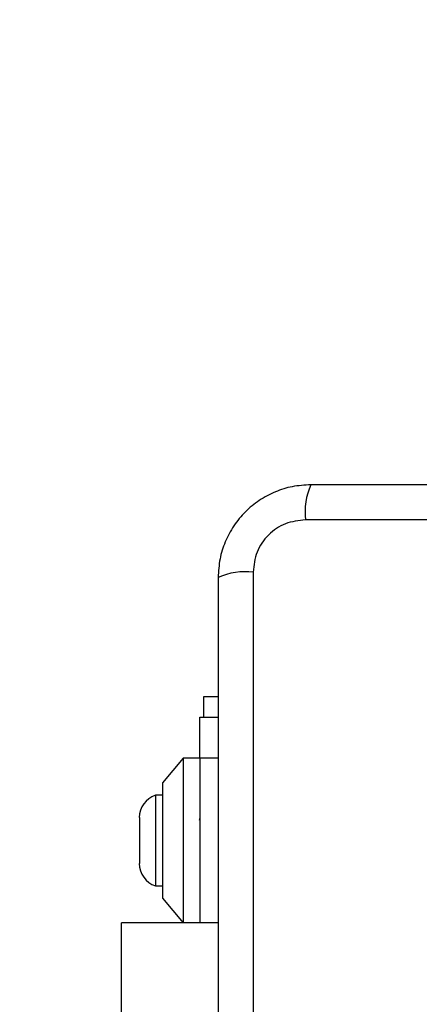
# Model space of a CAD drawing. Units: millimetres. Extents: x 16466 to 26375, y 23609 to 36607.
# Drawn here: x 21906 to 21954, y 32501 to 32621 of the extents above; entities that cross this region are included whole.
import ezdxf

# ---------------------------------------------------------------- set-up
doc = ezdxf.new("R2010")
doc.units = ezdxf.units.MM
doc.header["$LTSCALE"] = 200
doc.layers.add('OTWORY_MONTAŻOWE', color=1, linetype='Continuous')

msp = doc.modelspace()

# ---------------------------------------------------------------- linework, layer by layer
at = {"color": 7, "linetype": 'Continuous', "lineweight": 25}
for p, q in [((22015.91, 32559.96), (21940.63, 32559.96)), ((21934.27, 32553.6), (21934.27, 32478.32)), ((21928.27, 32538.46), (21930.02, 32538.46)), ((21928.27, 32535.96), (21928.27, 32538.46)), ((21927.77, 32535.96), (21930.02, 32535.96)), ((21927.77, 32530.96), (21927.77, 32535.96)), ((21925.77, 32530.96), (21923.27, 32527.96)), ((21927.77, 32530.96), (21925.77, 32530.96)), ((21925.77, 32530.96), (21925.77, 32510.96)), ((21927.77, 32530.96), (21927.77, 32510.96)), ((21923.27, 32527.96), (21923.27, 32513.96)), ((21923.27, 32526.46), (21922.4, 32526.46)), ((21922.4, 32526.46), (21922.4, 32524.79)), ((21922.4, 32524.79), (21922.4, 32515.46)), ((21920.44, 32523.76), (21920.44, 32522.91)), ((21927.77, 32523.68), (21927.69, 32523.41)), ((21920.44, 32522.91), (21920.44, 32518.16)), ((21922.4, 32515.46), (21923.27, 32515.46)), ((21923.27, 32513.96), (21925.77, 32510.96)), ((21930.02, 32510.96), (21918.27, 32510.96)), ((21918.27, 32476.63), (21918.27, 32510.96))]:
    msp.add_line(p, q, dxfattribs=at)
at = {"color": 1, "linetype": 'Continuous', "lineweight": 25}
msp.add_line((21930.02, 32530.96), (21927.77, 32530.96), dxfattribs=at)
at = {"color": 7, "linetype": 'Continuous', "lineweight": 25}
for centre, radius, start, end in [((21948.85, 32560.89), 8.27, 156.3529, 186.4609), ((21933.34, 32545.38), 8.27, 83.5391, 113.6471), ((21923.27, 32523.76), 2.84, 107.9848, 180), ((21923.27, 32518.16), 2.84, 180, 252.0152)]:
    msp.add_arc(centre, radius, start, end, dxfattribs=at)
for points, knots in [([(21941.27, 32564.21), (21940.52, 32564.17), (21939.05, 32564.08), (21936.92, 32563.41), (21934.98, 32562.37), (21933.27, 32560.97), (21931.86, 32559.26), (21930.82, 32557.31), (21930.15, 32555.19), (21930.06, 32553.71), (21930.02, 32552.96)], [0, 0, 0, 0, 0.127824, 0.250004, 0.375728, 0.499754, 0.62375, 0.749431, 0.871885, 1, 1, 1, 1]), ([(22015.27, 32564.21), (22009.12, 32564.21), (21996.83, 32564.21), (21978.27, 32564.21), (21959.71, 32564.21), (21947.42, 32564.21), (21941.27, 32564.21)], [0, 0, 0, 0, 0.249998, 0.5, 0.749998, 1, 1, 1, 1]), ([(21940.63, 32559.96), (21939.8, 32559.86), (21938.14, 32559.68), (21936.03, 32558.21), (21934.55, 32556.09), (21934.36, 32554.43), (21934.27, 32553.6)], [0, 0, 0, 0, 0.2500288, 0.4997545, 0.7494048, 1, 1, 1, 1]), ([(21930.02, 32552.96), (21930.02, 32546.81), (21930.02, 32534.52), (21930.02, 32515.96), (21930.02, 32497.4), (21930.02, 32485.11), (21930.02, 32478.96)], [0, 0, 0, 0, 0.249998, 0.5, 0.749998, 1, 1, 1, 1])]:
    msp.add_open_spline(points, degree=3, knots=knots, dxfattribs=at)
at = {"layer": 'OTWORY_MONTAŻOWE'}
msp.add_circle((21976.25, 32516.44), 200, dxfattribs=at)

doc.saveas('drawing.dxf')
